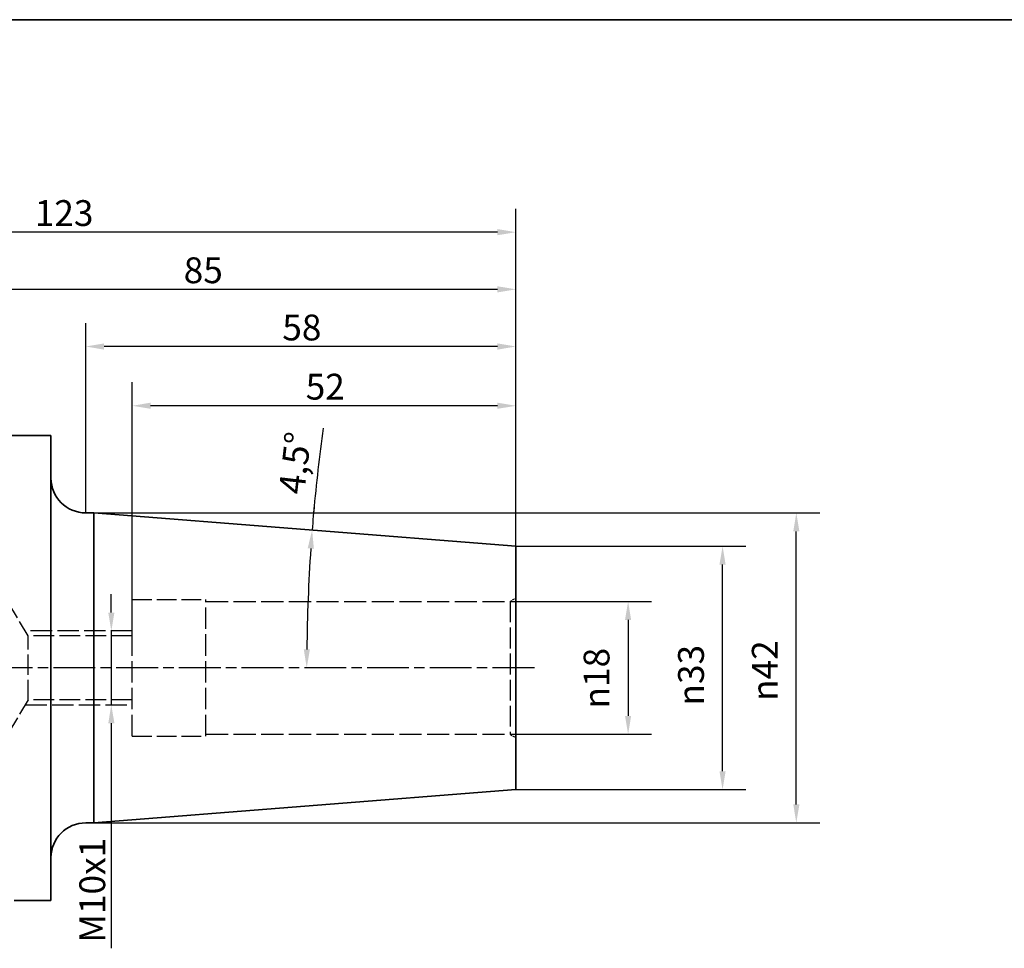
# Paper-space layout 'Blatt_1' of a CAD drawing. Units: millimetres. Extents: x 5 to 412, y 5 to 205.
# Drawn here: x 135 to 268, y 79 to 205 of the extents above; entities that cross this region are included whole.
import ezdxf

# ---------------------------------------------------------------- set-up
doc = ezdxf.new("R2010")
doc.units = ezdxf.units.MM
doc.linetypes.add('CHAIN', pattern=[0.3543, 0.2362, -0.0295, 0.0591, -0.0295])
doc.linetypes.add('DASHED', pattern=[0.2068, 0.1655, -0.0413])
for name, color, linetype, lineweight, true_color in [('Bemaßungen(ISO)', 179, 'Continuous', 25, 0x262659), ('Mittellinie(ISO)', 179, 'Continuous', 25, 0x262659), ('Sichtbare Kanten(ISO)', 5, 'Continuous', 35, 0x0000ff), ('Skizziergeometrie(ISO)', 179, 'Continuous', 35, 0x262659), ('Verdeckte Kanten(ISO)', 5, 'DASHED', 25, 0x0000ff)]:
    doc.layers.add(name, color=color, linetype=linetype, lineweight=lineweight, true_color=true_color)
doc.styles.add('STANDARD-DIN~0', font='arial.ttf')
doc.dimstyles.new('Kopie von STANDARD-ISO', dxfattribs={"dimtxt": 3.5, "dimasz": 2.5, "dimexe": 3.175, "dimexo": 0, "dimgap": 0.762, "dimtad": 1, "dimrnd": 1e-08, "dimtxsty": 'STANDARD-DIN~0', "dimcen": 0.09, "dimdle": 10, "dimclrd": 250, "dimclre": 250, "dimclrt": 250, "dimazin": 2, "dimtfac": 1, "dimtmove": 0, "dimatfit": 3, "dimfxl": 1, "dimtolj": 1, "dimtzin": 0, "dimlwd": 25, "dimlwe": 25, "dimarcsym": 0})

# ---------------------------------------------------------------- blocks, each defined once
blk = doc.blocks.new('Ränder A4 quer')
at = {"layer": 'Skizziergeometrie(ISO)'}
blk.add_line((292, 205), (5, 205), dxfattribs=at)
blk = doc.blocks.new('*D23')
at = {"layer": 'Bemaßungen(ISO)', "color": 250, "linetype": 'Continuous', "lineweight": 25, "true_color": 0x3f3f3f, "transparency": 16777216}
for p, q in [((201.16, 126.18), (220.33, 126.18)), ((217.16, 123.68), (217.16, 110.68)), ((201.16, 108.18), (220.33, 108.18))]:
    blk.add_line(p, q, dxfattribs=at)
at = {"layer": 'Bemaßungen(ISO)', "color": 250, "linetype": 'Continuous', "true_color": 0x3f3f3f, "transparency": 16777216}
for points in [[(216.74, 123.68), (217.57, 123.68), (217.16, 126.18)], [(216.74, 110.68), (217.57, 110.68), (217.16, 108.18)]]:
    blk.add_solid(points, dxfattribs=at)
at = {"layer": 'Defpoints', "color": 0, "linetype": 'Continuous', "transparency": 16777216}
for p in [(201.16, 126.18), (201.16, 108.18), (217.16, 108.18)]:
    blk.add_point(p, dxfattribs=at)
at = {"layer": 'Bemaßungen(ISO)', "color": 250, "linetype": 'Continuous', "lineweight": 25, "true_color": 0x3f3f3f, "transparency": 16777216, "insert": (211.13, 111.68), "char_height": 3.5, "attachment_point": 1, "rotation": 90, "style": 'STANDARD-DIN~0'}
blk.add_mtext('\\A1;{\\fAIGDT|b0|i0;\\ln}\\fArial|b0|i0;18', dxfattribs=at)
blk = doc.blocks.new('*D24')
at = {"layer": 'Bemaßungen(ISO)', "color": 250, "linetype": 'Continuous', "lineweight": 25, "true_color": 0x3f3f3f, "transparency": 16777216}
for p, q in [((201.96, 133.68), (233.13, 133.68)), ((229.96, 103.18), (229.96, 131.18)), ((201.96, 100.68), (233.13, 100.68))]:
    blk.add_line(p, q, dxfattribs=at)
at = {"layer": 'Bemaßungen(ISO)', "color": 250, "linetype": 'Continuous', "true_color": 0x3f3f3f, "transparency": 16777216}
for points in [[(229.54, 131.18), (230.37, 131.18), (229.96, 133.68)], [(229.54, 103.18), (230.37, 103.18), (229.96, 100.68)]]:
    blk.add_solid(points, dxfattribs=at)
at = {"layer": 'Defpoints', "color": 0, "linetype": 'Continuous', "transparency": 16777216}
for p in [(201.96, 133.68), (229.96, 133.68), (201.96, 100.68)]:
    blk.add_point(p, dxfattribs=at)
at = {"layer": 'Bemaßungen(ISO)', "color": 250, "linetype": 'Continuous', "lineweight": 25, "true_color": 0x3f3f3f, "transparency": 16777216, "insert": (223.93, 112.08), "char_height": 3.5, "attachment_point": 1, "rotation": 90, "style": 'STANDARD-DIN~0'}
blk.add_mtext('\\A1;{\\fAIGDT|b0|i0;\\ln}\\fArial|b0|i0;33', dxfattribs=at)
blk = doc.blocks.new('*D25')
at = {"layer": 'Bemaßungen(ISO)', "color": 250, "linetype": 'Continuous', "lineweight": 25, "true_color": 0x3f3f3f, "transparency": 16777216}
for p, q in [((144.78, 138.18), (243.13, 138.18)), ((239.95, 98.68), (239.95, 135.68)), ((144.78, 96.18), (243.13, 96.18))]:
    blk.add_line(p, q, dxfattribs=at)
at = {"layer": 'Bemaßungen(ISO)', "color": 250, "linetype": 'Continuous', "true_color": 0x3f3f3f, "transparency": 16777216}
for points in [[(239.54, 135.68), (240.37, 135.68), (239.95, 138.18)], [(239.54, 98.68), (240.37, 98.68), (239.95, 96.18)]]:
    blk.add_solid(points, dxfattribs=at)
at = {"layer": 'Defpoints', "color": 0, "linetype": 'Continuous', "transparency": 16777216}
for p in [(144.78, 138.18), (239.95, 138.18), (144.78, 96.18)]:
    blk.add_point(p, dxfattribs=at)
at = {"layer": 'Bemaßungen(ISO)', "color": 250, "linetype": 'Continuous', "lineweight": 25, "true_color": 0x3f3f3f, "transparency": 16777216, "insert": (233.93, 112.7), "char_height": 3.5, "attachment_point": 1, "rotation": 90, "style": 'STANDARD-DIN~0'}
blk.add_mtext('\\A1;{\\fAIGDT|b0|i0;\\ln}\\fArial|b0|i0;42', dxfattribs=at)
blk = doc.blocks.new('*D27')
at = {"layer": 'Bemaßungen(ISO)', "color": 250, "linetype": 'Continuous', "lineweight": 25, "true_color": 0x3f3f3f, "transparency": 16777216}
for p, q in [((116.96, 148.68), (116.96, 171.64)), ((201.96, 133.68), (201.96, 171.64)), ((119.46, 168.47), (199.46, 168.47))]:
    blk.add_line(p, q, dxfattribs=at)
at = {"layer": 'Bemaßungen(ISO)', "color": 250, "linetype": 'Continuous', "true_color": 0x3f3f3f, "transparency": 16777216}
for points in [[(119.46, 168.88), (119.46, 168.05), (116.96, 168.47)], [(199.46, 168.88), (199.46, 168.05), (201.96, 168.47)]]:
    blk.add_solid(points, dxfattribs=at)
at = {"layer": 'Defpoints', "color": 0, "linetype": 'Continuous', "transparency": 16777216}
for p in [(201.96, 168.47), (116.96, 148.68), (201.96, 133.68)]:
    blk.add_point(p, dxfattribs=at)
at = {"layer": 'Bemaßungen(ISO)', "color": 250, "linetype": 'Continuous', "lineweight": 25, "true_color": 0x3f3f3f, "transparency": 16777216, "insert": (156.94, 172.8), "char_height": 3.5, "attachment_point": 1, "style": 'STANDARD-DIN~0'}
blk.add_mtext('\\A1;85', dxfattribs=at)
blk = doc.blocks.new('*D28')
at = {"layer": 'Bemaßungen(ISO)', "color": 250, "linetype": 'Continuous', "lineweight": 25, "true_color": 0x3f3f3f, "transparency": 16777216}
for p, q in [((78.96, 138.92), (78.96, 179.39)), ((201.96, 133.68), (201.96, 179.39)), ((199.46, 176.21), (81.46, 176.21))]:
    blk.add_line(p, q, dxfattribs=at)
at = {"layer": 'Bemaßungen(ISO)', "color": 250, "linetype": 'Continuous', "true_color": 0x3f3f3f, "transparency": 16777216}
for points in [[(81.46, 176.63), (81.46, 175.8), (78.96, 176.21)], [(199.46, 176.63), (199.46, 175.8), (201.96, 176.21)]]:
    blk.add_solid(points, dxfattribs=at)
at = {"layer": 'Defpoints', "color": 0, "linetype": 'Continuous', "transparency": 16777216}
for p in [(78.96, 176.21), (78.96, 138.92), (201.96, 133.68)]:
    blk.add_point(p, dxfattribs=at)
at = {"layer": 'Bemaßungen(ISO)', "color": 250, "linetype": 'Continuous', "lineweight": 25, "true_color": 0x3f3f3f, "transparency": 16777216, "insert": (136.76, 180.55), "char_height": 3.5, "attachment_point": 1, "style": 'STANDARD-DIN~0'}
blk.add_mtext('\\A1;123', dxfattribs=at)
blk = doc.blocks.new('*D29')
at = {"layer": 'Bemaßungen(ISO)', "color": 250, "linetype": 'Continuous', "lineweight": 25, "true_color": 0x3f3f3f, "transparency": 16777216}
for p, q in [((149.96, 121.51), (149.96, 155.87)), ((201.96, 133.68), (201.96, 155.87)), ((199.46, 152.69), (152.46, 152.69))]:
    blk.add_line(p, q, dxfattribs=at)
at = {"layer": 'Bemaßungen(ISO)', "color": 250, "linetype": 'Continuous', "true_color": 0x3f3f3f, "transparency": 16777216}
for points in [[(152.46, 153.11), (152.46, 152.28), (149.96, 152.69)], [(199.46, 153.11), (199.46, 152.28), (201.96, 152.69)]]:
    blk.add_solid(points, dxfattribs=at)
at = {"layer": 'Defpoints', "color": 0, "linetype": 'Continuous', "transparency": 16777216}
for p in [(149.96, 152.69), (201.96, 133.68), (149.96, 121.51)]:
    blk.add_point(p, dxfattribs=at)
at = {"layer": 'Bemaßungen(ISO)', "color": 250, "linetype": 'Continuous', "lineweight": 25, "true_color": 0x3f3f3f, "transparency": 16777216, "insert": (173.47, 157.03), "char_height": 3.5, "attachment_point": 1, "style": 'STANDARD-DIN~0'}
blk.add_mtext('\\A1;52', dxfattribs=at)
blk = doc.blocks.new('*D30')
at = {"layer": 'Bemaßungen(ISO)', "color": 250, "linetype": 'Continuous', "lineweight": 25, "true_color": 0x3f3f3f, "transparency": 16777216}
for start, end in [(174.5839, 175.5), (176.1018, 179.3982)]:
    blk.add_arc((411.61, 117.18), 238, start, end, dxfattribs=at)
at = {"layer": 'Bemaßungen(ISO)', "color": 250, "linetype": 'Continuous', "true_color": 0x3f3f3f, "transparency": 16777216}
for points in [[(173.74, 133.39), (174.58, 133.33), (174.34, 135.86)], [(174.04, 119.68), (173.21, 119.69), (173.61, 117.18)]]:
    blk.add_solid(points, dxfattribs=at)
at = {"layer": 'Defpoints', "color": 0, "linetype": 'Continuous', "transparency": 16777216}
for p in [(201.96, 133.68), (173.69, 123.41), (204.46, 117.18), (411.61, 117.18)]:
    blk.add_point(p, dxfattribs=at)
at = {"layer": 'Bemaßungen(ISO)', "color": 250, "linetype": 'Continuous', "lineweight": 25, "true_color": 0x3f3f3f, "transparency": 16777216, "insert": (169.79, 140.98), "char_height": 3.5, "attachment_point": 1, "rotation": 83.3934, "style": 'STANDARD-DIN~0'}
blk.add_mtext('\\A1;4,5°', dxfattribs=at)
blk = doc.blocks.new('*D31')
at = {"layer": 'Bemaßungen(ISO)', "color": 250, "linetype": 'Continuous', "lineweight": 25, "true_color": 0x3f3f3f, "transparency": 16777216}
for p, q in [((143.66, 138.18), (143.66, 163.89)), ((201.96, 133.68), (201.96, 163.89)), ((199.46, 160.72), (146.16, 160.72))]:
    blk.add_line(p, q, dxfattribs=at)
at = {"layer": 'Bemaßungen(ISO)', "color": 250, "linetype": 'Continuous', "true_color": 0x3f3f3f, "transparency": 16777216}
for points in [[(146.16, 161.14), (146.16, 160.3), (143.66, 160.72)], [(199.46, 161.14), (199.46, 160.3), (201.96, 160.72)]]:
    blk.add_solid(points, dxfattribs=at)
at = {"layer": 'Defpoints', "color": 0, "linetype": 'Continuous', "transparency": 16777216}
for p in [(143.66, 160.72), (143.66, 138.18), (201.96, 133.68)]:
    blk.add_point(p, dxfattribs=at)
at = {"layer": 'Bemaßungen(ISO)', "color": 250, "linetype": 'Continuous', "lineweight": 25, "true_color": 0x3f3f3f, "transparency": 16777216, "insert": (170.3, 165.05), "char_height": 3.5, "attachment_point": 1, "style": 'STANDARD-DIN~0'}
blk.add_mtext('\\A1;58', dxfattribs=at)
blk = doc.blocks.new('*D32')
at = {"layer": 'Bemaßungen(ISO)', "color": 250, "linetype": 'Continuous', "lineweight": 25, "true_color": 0x3f3f3f, "transparency": 16777216}
for p, q in [((147.13, 124.68), (147.13, 127.18)), ((147.13, 122.18), (147.13, 112.18)), ((147.13, 109.68), (147.13, 79.19))]:
    blk.add_line(p, q, dxfattribs=at)
at = {"layer": 'Bemaßungen(ISO)', "color": 250, "linetype": 'Continuous', "true_color": 0x3f3f3f, "transparency": 16777216}
for points in [[(146.72, 124.68), (147.55, 124.68), (147.13, 122.18)], [(146.72, 109.68), (147.55, 109.68), (147.13, 112.18)]]:
    blk.add_solid(points, dxfattribs=at)
at = {"layer": 'Defpoints', "color": 0, "linetype": 'Continuous', "transparency": 16777216}
for p in [(147.13, 122.18), (147.13, 112.18), (147.13, 112.18)]:
    blk.add_point(p, dxfattribs=at)
at = {"layer": 'Bemaßungen(ISO)', "color": 250, "linetype": 'Continuous', "lineweight": 25, "true_color": 0x3f3f3f, "transparency": 16777216, "insert": (142.8, 79.95), "char_height": 3.5, "attachment_point": 1, "rotation": 90, "style": 'STANDARD-DIN~0'}
blk.add_mtext('\\A1;\\fArial|b0|i0;M10x1', dxfattribs=at)

psp = doc.layouts.new('Blatt_1')

# ---------------------------------------------------------------- linework, layer by layer
at = {"layer": 'Bemaßungen(ISO)'}
psp.add_arc((411.61, 117.184), 238, 172.15667, 174.89815, dxfattribs=at)
at = {"layer": 'Mittellinie(ISO)', "linetype": 'CHAIN', "ltscale": 23.990969}
psp.add_line((204.457, 117.184), (75.575, 117.184), dxfattribs=at)
at = {"layer": 'Sichtbare Kanten(ISO)'}
for p, q in [((138.957, 148.684), (133.457, 148.684)), ((138.957, 148.684), (138.957, 85.684)), ((144.78, 138.184), (143.657, 138.184)), ((144.78, 138.184), (144.78, 96.184)), ((201.957, 133.684), (144.78, 138.184)), ((201.957, 133.684), (201.957, 100.684)), ((201.957, 100.684), (144.78, 96.184)), ((144.78, 96.184), (143.657, 96.184)), ((138.957, 85.684), (133.957, 85.684))]:
    psp.add_line(p, q, dxfattribs=at)
for centre, start, end in [((143.657, 142.884), 180, 270), ((143.657, 91.484), 90, 180)]:
    psp.add_arc(centre, 4.7, start, end, dxfattribs=at)
at = {"layer": 'Verdeckte Kanten(ISO)', "ltscale": 13.7212}
for p, q in [((135.88, 121.508), (132.957, 126.372)), ((135.88, 112.861), (132.957, 107.996))]:
    psp.add_line(p, q, dxfattribs=at)
at = {"layer": 'Verdeckte Kanten(ISO)', "ltscale": 17.565119}
for p, q in [((149.957, 107.934), (149.957, 126.434)), ((159.957, 107.934), (159.957, 126.434))]:
    psp.add_line(p, q, dxfattribs=at)
at = {"layer": 'Verdeckte Kanten(ISO)', "ltscale": 16.118633}
for p, q in [((149.957, 126.434), (159.957, 126.434)), ((149.957, 107.934), (159.957, 107.934))]:
    psp.add_line(p, q, dxfattribs=at)
at = {"layer": 'Verdeckte Kanten(ISO)', "ltscale": 18.111483}
for p, q in [((159.957, 126.184), (201.157, 126.184)), ((159.957, 108.184), (201.157, 108.184))]:
    psp.add_line(p, q, dxfattribs=at)
at = {"layer": 'Verdeckte Kanten(ISO)', "ltscale": 1.758533}
for p, q in [((201.157, 126.184), (201.957, 126.646)), ((201.157, 108.184), (201.957, 107.722))]:
    psp.add_line(p, q, dxfattribs=at)
at = {"layer": 'Verdeckte Kanten(ISO)', "ltscale": 17.090385}
psp.add_line((201.157, 126.184), (201.157, 108.184), dxfattribs=at)
at = {"layer": 'Verdeckte Kanten(ISO)', "ltscale": 17.509182}
for p, q in [((149.957, 122.184), (135.474, 122.184)), ((135.474, 112.184), (149.957, 112.184))]:
    psp.add_line(p, q, dxfattribs=at)
at = {"layer": 'Verdeckte Kanten(ISO)', "ltscale": 16.420063}
psp.add_line((135.88, 112.861), (135.88, 121.508), dxfattribs=at)
at = {"layer": 'Verdeckte Kanten(ISO)', "ltscale": 17.017788}
for p, q in [((149.957, 121.508), (135.88, 121.508)), ((149.957, 112.861), (135.88, 112.861))]:
    psp.add_line(p, q, dxfattribs=at)

# ---------------------------------------------------------------- block references
psp.add_blockref('Ränder A4 quer', (0, 0))

# ---------------------------------------------------------------- dimensions: what is measured, and where the dimension line sits
at = {"layer": 'Bemaßungen(ISO)', "color": 250, "linetype": 'Continuous', "lineweight": 25, "true_color": 0x3f3f3f}
for base, p1, p2, override, picture, middle in [((78.957, 176.214), (201.957, 133.684), (78.957, 138.922), {"dimgap": 0.762, "dimdec": 2, "dimtol": 0, "dimlim": 0, "dimtp": 0, "dimtm": 0, "dimtdec": 2, "dimtofl": 0, "dimatfit": 1}, '*D28', (140.457, 176.214)), ((201.957, 168.467), (116.957, 148.684), (201.957, 133.684), {"dimgap": 0.762, "dimdec": 2, "dimtol": 0, "dimlim": 0, "dimtp": 0, "dimtm": 0, "dimtdec": 2, "dimtofl": 0, "dimatfit": 1}, '*D27', (159.457, 168.467)), ((143.657, 160.719), (201.957, 133.684), (143.657, 138.184), {"dimgap": 0.762, "dimdec": 0, "dimtol": 0, "dimlim": 0, "dimtp": 0, "dimtm": 0, "dimtdec": 2, "dimtofl": 0, "dimatfit": 1}, '*D31', (172.807, 160.719))]:
    dim = psp.add_linear_dim(base=base, p1=p1, p2=p2, dimstyle='Kopie von STANDARD-ISO', override=override, dxfattribs=at)
    dim.commit()
    dim.dimension.update_dxf_attribs({"geometry": picture, "text_midpoint": middle, "dimtype": 160})
dim = psp.add_linear_dim(base=(149.957, 152.694), p1=(201.957, 133.684), p2=(149.957, 121.508), angle=180, dimstyle='Kopie von STANDARD-ISO', override={"dimgap": 0.762, "dimdec": 2, "dimtol": 0, "dimlim": 0, "dimtp": 0, "dimtm": 0, "dimtdec": 2, "dimtofl": 0, "dimatfit": 1}, dxfattribs=at)
dim.commit()
dim.dimension.update_dxf_attribs({"geometry": '*D29', "text_midpoint": (175.957, 152.694), "dimtype": 160})
dim = psp.add_angular_dim_3p(base=(173.691, 123.414), center=(411.61, 117.184), p1=(201.957, 133.684), p2=(204.457, 117.184), dimstyle='Kopie von STANDARD-ISO', override={"dimgap": 0.762, "dimse1": 1, "dimse2": 1, "dimadec": 2, "dimtol": 0, "dimlim": 0, "dimtp": 0, "dimtm": 0, "dimtdec": 2}, dxfattribs=at)
dim.commit()
dim.dimension.update_dxf_attribs({"geometry": '*D30', "text_midpoint": (175.19, 144.566), "dimtype": 165})
for base, p1, p2, angle, text, override, picture, middle in [((239.954, 138.184), (144.78, 96.184), (144.78, 138.184), 90, '{\\fAIGDT|b0|i0;\\ln}\\fArial|b0|i0;<>', {"dimgap": 0.762, "dimdec": 2, "dimtol": 0, "dimlim": 0, "dimtp": 0, "dimtm": 0, "dimtdec": 2, "dimtofl": 0, "dimatfit": 1}, '*D25', (239.954, 117.184)), ((229.957, 133.684), (201.957, 100.684), (201.957, 133.684), 90, '{\\fAIGDT|b0|i0;\\ln}\\fArial|b0|i0;<>', {"dimgap": 0.762, "dimdec": 2, "dimtol": 0, "dimlim": 0, "dimtp": 0, "dimtm": 0, "dimtdec": 2, "dimtofl": 0, "dimatfit": 1}, '*D24', (229.957, 116.577)), ((147.133, 112.184), (147.133, 122.184), (147.133, 112.184), 90, '\\fArial|b0|i0;M<>x1', {"dimgap": 0.762, "dimdec": 2, "dimse1": 1, "dimse2": 1, "dimtol": 0, "dimlim": 0, "dimtp": 0, "dimtm": 0, "dimtdec": 2, "dimtofl": 1, "dimatfit": 1}, '*D32', (147.133, 86.656)), ((217.157, 108.184), (201.157, 126.184), (201.157, 108.184), 270, '{\\fAIGDT|b0|i0;\\ln}\\fArial|b0|i0;<>', {"dimgap": 0.762, "dimdec": 2, "dimtol": 0, "dimlim": 0, "dimtp": 0, "dimtm": 0, "dimtdec": 2, "dimtofl": 0, "dimatfit": 1}, '*D23', (217.157, 116.184))]:
    dim = psp.add_linear_dim(base=base, p1=p1, p2=p2, angle=angle, text=text, dimstyle='Kopie von STANDARD-ISO', override=override, dxfattribs=at)
    dim.commit()
    dim.dimension.update_dxf_attribs({"geometry": picture, "text_midpoint": middle, "dimtype": 160})

doc.saveas('drawing.dxf')
